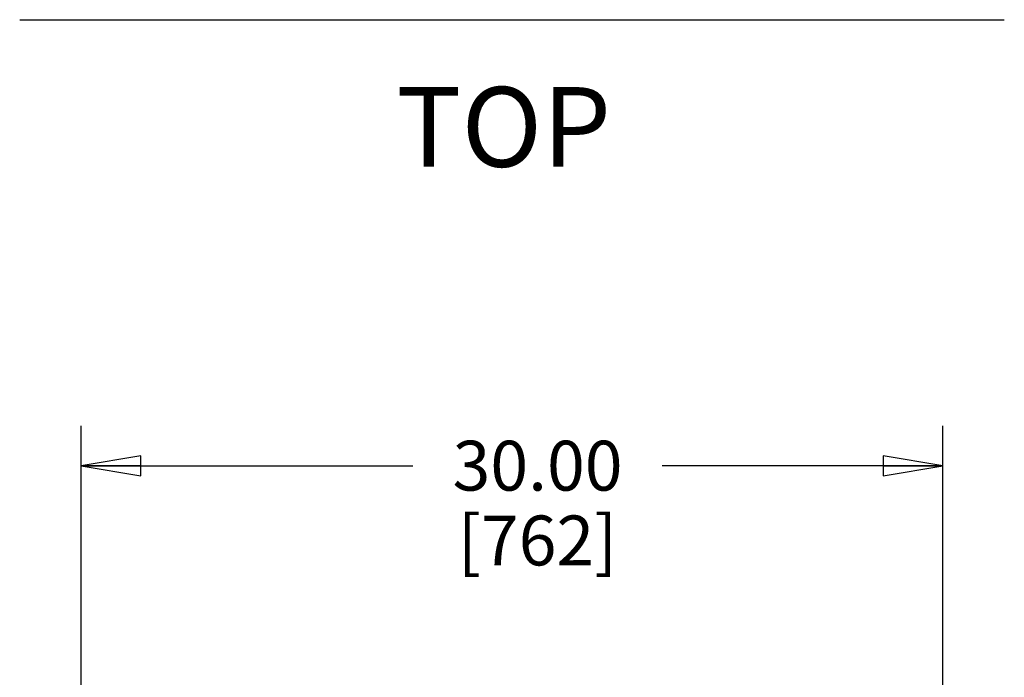
# Model space of a CAD drawing. Units: inches. Extents: x 0 to 244, y 0 to 189.
# Drawn here: x 49 to 83, y 123 to 146 of the extents above; entities that cross this region are included whole.
import ezdxf

# ---------------------------------------------------------------- set-up
doc = ezdxf.new("R2010")
doc.units = ezdxf.units.IN
doc.header["$LTSCALE"] = 13.444444
doc.header["$MEASUREMENT"] = 0
doc.layers.get('0').update_dxf_attribs({"linetype": 'CONTINUOUS'})
doc.layers.add('2__DEF_ASM_CSYS', color=7, linetype='CONTINUOUS')
doc.styles.get("Standard").update_dxf_attribs({"font": 'txt', "width": 0.8})
doc.dimstyles.new('DIMSTYLE_1', dxfattribs={"dimtxt": 1.736111, "dimasz": 2.083333, "dimexe": 0.125, "dimexo": 0.0625, "dimgap": 0.078125, "dimtad": 0, "dimtih": 1, "dimtoh": 1, "dimzin": 4, "dimdsep": 46, "dimtxsty": 'STANDARD', "dimblk": 'CLOSED', "dimblk1": 'CLOSED', "dimblk2": 'CLOSED', "dimcen": 0.09, "dimadec": 0, "dimazin": 0, "dimtfac": 1, "dimtofl": 0, "dimtmove": 0, "dimatfit": 3, "dimldrblk": 'CLOSED', "dimfxl": 1, "dimtolj": 1, "dimtzin": 4, "dimarcsym": 0})

# ---------------------------------------------------------------- blocks, each defined once
blk = doc.blocks.new('_CLOSED')
at = {"color": 0, "linetype": 'BYBLOCK'}
for p, q in [((0, 0), (-1, 0.167)), ((-1, 0.167), (-1, -0.167)), ((-1, -0.167), (0, 0)), ((-1, 0), (0, 0))]:
    blk.add_line(p, q, dxfattribs=at)
blk = doc.blocks.new('*D0')
at = {"color": 2, "linetype": 'CONTINUOUS'}
for p, q in [((50.673, 120.804), (50.673, 131.649)), ((80.673, 120.804), (80.673, 131.649)), ((50.673, 130.26), (62.222, 130.26)), ((80.673, 130.26), (70.903, 130.26))]:
    blk.add_line(p, q, dxfattribs=at)
at = {"color": 2, "linetype": 'CONTINUOUS', "xscale": 2.0833333333, "yscale": 2.0833333333, "zscale": 2.0833333333, "rotation": 180}
blk.add_blockref('_CLOSED', (50.673, 130.26), dxfattribs=at)
at = {"color": 2, "linetype": 'CONTINUOUS', "xscale": 2.0833333333, "yscale": 2.0833333333, "zscale": 2.0833333333}
blk.add_blockref('_CLOSED', (80.673, 130.26), dxfattribs=at)
at = {"color": 2, "linetype": 'CONTINUOUS', "insert": (66.563, 131.128), "char_height": 1.7361, "width": 6.94444, "attachment_point": 2, "line_spacing_factor": 0.9}
blk.add_mtext('30.00\\P[762]', dxfattribs=at)

msp = doc.modelspace()

# ---------------------------------------------------------------- linework, layer by layer
at = {"layer": '2__DEF_ASM_CSYS', "color": 40, "linetype": 'CONTINUOUS'}
msp.add_line((48.536, 145.79), (82.809, 145.79), dxfattribs=at)

# ---------------------------------------------------------------- texts
at = {"color": 2, "linetype": 'CONTINUOUS', "insert": (61.644, 143.445), "char_height": 2.7778, "width": 6.66667, "attachment_point": 1, "line_spacing_factor": 0.9}
msp.add_mtext('TOP', dxfattribs=at)

# ---------------------------------------------------------------- dimensions: what is measured, and where the dimension line sits
at = {"color": 2, "linetype": 'CONTINUOUS'}
dim = msp.add_linear_dim(base=(80.673, 130.26), p1=(50.673, 120.741), p2=(80.673, 120.741), dimstyle='DIMSTYLE_1', dxfattribs=at)
dim.commit()
dim.dimension.update_dxf_attribs({"geometry": '*D0', "text_midpoint": (66.563, 128.958), "dimtype": 160})

doc.saveas('drawing.dxf')
